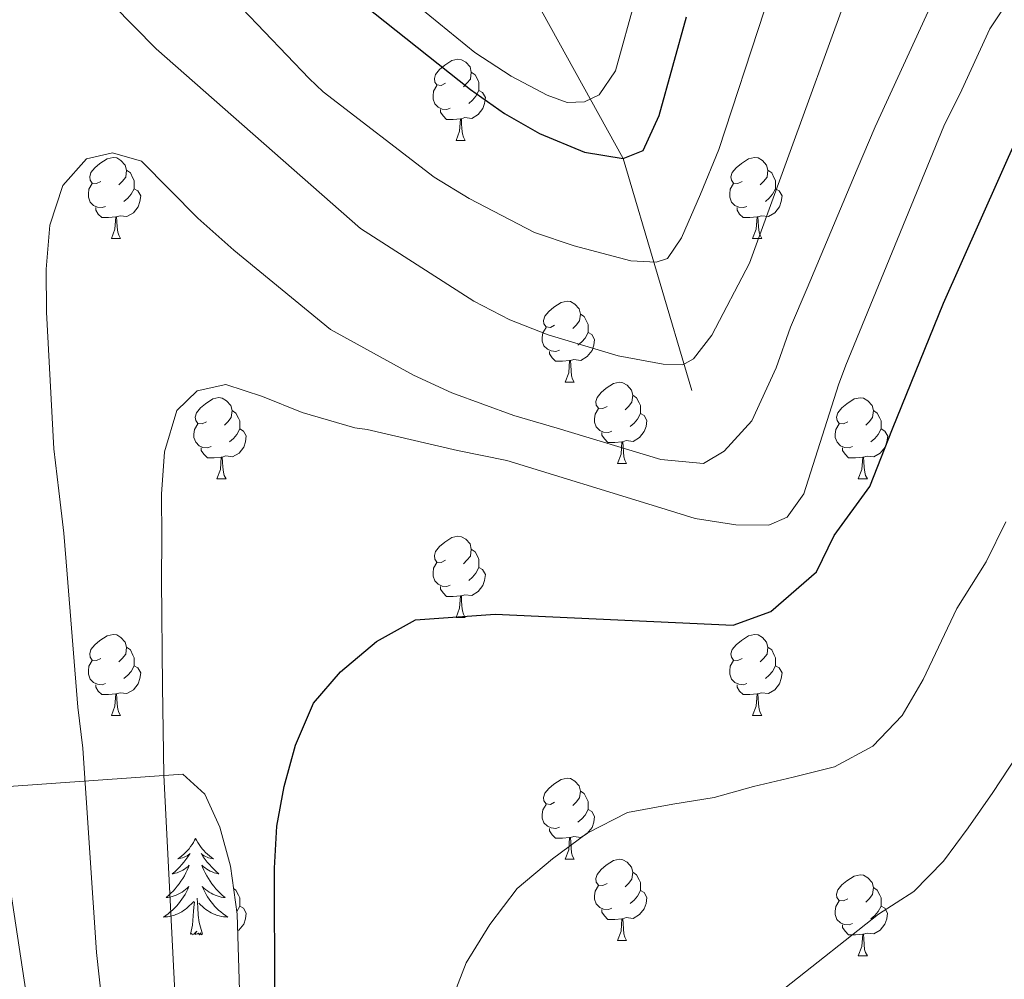
# Model space of a CAD drawing. Units: metres. Extents: x 585472 to 589965, y 4777156 to 4780184.
# Drawn here: x 587403 to 587524, y 4778786 to 4778905 of the extents above; entities that cross this region are included whole.
import ezdxf

# ---------------------------------------------------------------- set-up
doc = ezdxf.new("R2010")
doc.units = ezdxf.units.M
doc.header["$MEASUREMENT"] = 0
doc.linetypes.add('DGN Style 3', pattern=[1147.6976, 819.784, -327.9136])
for name, color, linetype, lineweight in [('Nivel 11', 7, 'Continuous', 0), ('Nivel 35', 7, 'Continuous', 0), ('Nivel 36', 7, 'Continuous', 0), ('Nivel 4', 7, 'Continuous', 0), ('Nivel 5', 7, 'Continuous', 0), ('Nivel 61', 7, 'Continuous', 0), ('Nivel 63', 7, 'Continuous', 0)]:
    doc.layers.add(name, color=color, linetype=linetype, lineweight=lineweight)

msp = doc.modelspace()

# ---------------------------------------------------------------- linework, layer by layer
at = {"layer": 'Nivel 11', "color": 142, "linetype": 'DGN Style 3', "lineweight": 13}
msp.add_polyline3d([(587485.82, 4778858.83, 763.87), (587477.34, 4778887.51, 750), (587449.45, 4778937.97, 725), (587433.03, 4778992.55, 700), (587432.51, 4779003.44, 695), (587431.18, 4779013.29, 690), (587423.73, 4779030.06, 685), (587415.59, 4779043.04, 680), (587404.44, 4779060.63, 675.36)], dxfattribs=at)
at = {"layer": 'Nivel 35', "color": 92, "linetype": 'DGN Style 3', "lineweight": 0}
msp.add_polyline3d([(587430.27, 4778771.67, 777.89), (587429.59, 4778794.07, 777.71), (587428.78, 4778799.98, 777.71), (587427.46, 4778804.8, 777.53), (587425.61, 4778808.9, 777.53), (587422.88, 4778811.37, 777.71), (587400.79, 4778809.79, 769.35)], dxfattribs=at)
at = {"layer": 'Nivel 36', "color": 92, "linetype": 'Continuous', "lineweight": 0}
for p, q in [((587456.67, 4778889.75), (587457.8, 4778889.75)), ((587414.04, 4778877.61), (587415.16, 4778877.61)), ((587493.36, 4778877.61), (587494.49, 4778877.61)), ((587470.17, 4778859.84), (587471.3, 4778859.84)), ((587476.65, 4778849.8), (587477.77, 4778849.8)), ((587427.09, 4778847.9), (587428.22, 4778847.9)), ((587506.42, 4778847.9), (587507.55, 4778847.9)), ((587456.67, 4778830.76), (587457.8, 4778830.76)), ((587414.04, 4778818.62), (587415.16, 4778818.62)), ((587493.36, 4778818.62), (587494.49, 4778818.62)), ((587470.17, 4778800.85), (587471.3, 4778800.85)), ((587476.65, 4778790.81), (587477.77, 4778790.81)), ((587506.42, 4778788.91), (587507.55, 4778788.91))]:
    msp.add_line(p, q, dxfattribs=at)
at = {"layer": 'Nivel 36', "color": 92, "linetype": 'Continuous', "lineweight": 0, "flags": 128}
for points in [[(587455.37, 4778896.81), (587454.84, 4778896.54), (587454.31, 4778896.6), (587454.05, 4778896.97), (587453.99, 4778897.39), (587454.15, 4778897.91), (587454.63, 4778898.51), (587455.27, 4778899.04), (587456.17, 4778899.62), (587456.91, 4778899.78), (587457.34, 4778899.73), (587457.87, 4778899.41), (587458.4, 4778898.83), (587458.56, 4778898.19), (587458.45, 4778897.34), (587458.02, 4778896.81), (587457.6, 4778896.38)], [(587458.56, 4778898.19), (587459.03, 4778897.87), (587459.35, 4778897.23), (587459.51, 4778896.91), (587459.51, 4778896.33), (587459.51, 4778895.91), (587459.14, 4778895.22), (587458.72, 4778894.74), (587458.24, 4778894.32)], [(587455.96, 4778893.73), (587455.53, 4778893.57), (587454.95, 4778893.63), (587454.47, 4778893.84), (587454.05, 4778894.26), (587453.83, 4778894.85), (587453.83, 4778895.27), (587453.89, 4778895.85), (587454.31, 4778896.54)], [(587459.51, 4778895.91), (587459.96, 4778895.66), (587460.31, 4778895.04), (587460.2, 4778894.32), (587459.99, 4778893.68), (587459.4, 4778892.94), (587458.61, 4778892.46), (587457.76, 4778892.56), (587457.33, 4778892.43)], [(587457.22, 4778892.43), (587456.33, 4778892.35), (587455.48, 4778892.35), (587455.06, 4778892.78), (587454.74, 4778893.25), (587454.74, 4778893.57)], [(587456.67, 4778889.75), (587457.11, 4778890.91), (587457.22, 4778892.43), (587457.33, 4778892.43), (587457.36, 4778891.85), (587457.4, 4778891.16), (587457.47, 4778890.55), (587457.58, 4778890.15), (587457.8, 4778889.75)], [(587412.74, 4778884.67), (587412.21, 4778884.4), (587411.68, 4778884.46), (587411.41, 4778884.83), (587411.36, 4778885.25), (587411.52, 4778885.77), (587412, 4778886.37), (587412.63, 4778886.9), (587413.53, 4778887.48), (587414.28, 4778887.64), (587414.7, 4778887.59), (587415.23, 4778887.27), (587415.76, 4778886.69), (587415.92, 4778886.05), (587415.81, 4778885.2), (587415.39, 4778884.67), (587414.97, 4778884.24)], [(587492.06, 4778884.67), (587491.53, 4778884.4), (587491, 4778884.46), (587490.74, 4778884.83), (587490.68, 4778885.25), (587490.84, 4778885.77), (587491.32, 4778886.37), (587491.96, 4778886.9), (587492.86, 4778887.48), (587493.6, 4778887.64), (587494.03, 4778887.59), (587494.56, 4778887.27), (587495.09, 4778886.69), (587495.25, 4778886.05), (587495.14, 4778885.2), (587494.71, 4778884.67), (587494.29, 4778884.24)], [(587415.92, 4778886.05), (587416.4, 4778885.73), (587416.71, 4778885.09), (587416.87, 4778884.77), (587416.87, 4778884.19), (587416.87, 4778883.77), (587416.5, 4778883.08), (587416.08, 4778882.6), (587415.6, 4778882.18)], [(587495.25, 4778886.05), (587495.72, 4778885.73), (587496.04, 4778885.09), (587496.2, 4778884.77), (587496.2, 4778884.19), (587496.2, 4778883.77), (587495.83, 4778883.08), (587495.41, 4778882.6), (587494.93, 4778882.18)], [(587413.32, 4778881.59), (587412.9, 4778881.43), (587412.31, 4778881.49), (587411.84, 4778881.7), (587411.41, 4778882.12), (587411.2, 4778882.71), (587411.2, 4778883.13), (587411.25, 4778883.71), (587411.68, 4778884.4)], [(587492.65, 4778881.59), (587492.22, 4778881.43), (587491.64, 4778881.49), (587491.16, 4778881.7), (587490.74, 4778882.12), (587490.52, 4778882.71), (587490.52, 4778883.13), (587490.58, 4778883.71), (587491, 4778884.4)], [(587416.87, 4778883.77), (587417.33, 4778883.52), (587417.67, 4778882.9), (587417.56, 4778882.18), (587417.35, 4778881.54), (587416.77, 4778880.8), (587415.97, 4778880.32), (587415.12, 4778880.42), (587414.69, 4778880.29)], [(587496.2, 4778883.77), (587496.65, 4778883.52), (587497, 4778882.9), (587496.89, 4778882.18), (587496.68, 4778881.54), (587496.09, 4778880.8), (587495.3, 4778880.32), (587494.45, 4778880.42), (587494.02, 4778880.29)], [(587414.58, 4778880.29), (587413.69, 4778880.21), (587412.85, 4778880.21), (587412.42, 4778880.64), (587412.1, 4778881.11), (587412.1, 4778881.43)], [(587493.91, 4778880.29), (587493.02, 4778880.21), (587492.17, 4778880.21), (587491.75, 4778880.64), (587491.43, 4778881.11), (587491.43, 4778881.43)], [(587414.04, 4778877.61), (587414.47, 4778878.77), (587414.58, 4778880.29), (587414.69, 4778880.29), (587414.73, 4778879.71), (587414.76, 4778879.02), (587414.83, 4778878.41), (587414.95, 4778878.01), (587415.16, 4778877.61)], [(587493.36, 4778877.61), (587493.8, 4778878.77), (587493.91, 4778880.29), (587494.02, 4778880.29), (587494.05, 4778879.71), (587494.09, 4778879.02), (587494.16, 4778878.41), (587494.27, 4778878.01), (587494.49, 4778877.61)], [(587468.87, 4778866.9), (587468.35, 4778866.63), (587467.81, 4778866.69), (587467.55, 4778867.06), (587467.49, 4778867.48), (587467.65, 4778868), (587468.13, 4778868.6), (587468.77, 4778869.13), (587469.67, 4778869.71), (587470.41, 4778869.87), (587470.84, 4778869.82), (587471.37, 4778869.5), (587471.9, 4778868.92), (587472.06, 4778868.28), (587471.95, 4778867.43), (587471.53, 4778866.9), (587471.11, 4778866.47)], [(587472.06, 4778868.28), (587472.53, 4778867.96), (587472.85, 4778867.32), (587473.01, 4778867), (587473.01, 4778866.42), (587473.01, 4778866), (587472.64, 4778865.31), (587472.22, 4778864.83), (587471.74, 4778864.41)], [(587469.46, 4778863.82), (587469.03, 4778863.66), (587468.45, 4778863.72), (587467.97, 4778863.93), (587467.55, 4778864.35), (587467.33, 4778864.94), (587467.33, 4778865.36), (587467.39, 4778865.94), (587467.81, 4778866.63)], [(587473.01, 4778866), (587473.46, 4778865.75), (587473.81, 4778865.13), (587473.7, 4778864.41), (587473.49, 4778863.77), (587472.9, 4778863.03), (587472.11, 4778862.55), (587471.26, 4778862.65), (587470.83, 4778862.52)], [(587470.72, 4778862.52), (587469.83, 4778862.44), (587468.99, 4778862.44), (587468.56, 4778862.87), (587468.24, 4778863.34), (587468.24, 4778863.66)], [(587470.17, 4778859.84), (587470.61, 4778861), (587470.72, 4778862.52), (587470.83, 4778862.52), (587470.86, 4778861.94), (587470.9, 4778861.25), (587470.97, 4778860.64), (587471.08, 4778860.24), (587471.3, 4778859.84)], [(587475.35, 4778856.86), (587474.82, 4778856.6), (587474.29, 4778856.65), (587474.02, 4778857.02), (587473.97, 4778857.45), (587474.13, 4778857.97), (587474.61, 4778858.56), (587475.24, 4778859.09), (587476.14, 4778859.68), (587476.89, 4778859.84), (587477.31, 4778859.78), (587477.84, 4778859.47), (587478.37, 4778858.88), (587478.53, 4778858.24), (587478.42, 4778857.39), (587478, 4778856.86), (587477.58, 4778856.44)], [(587425.79, 4778854.96), (587425.27, 4778854.7), (587424.73, 4778854.75), (587424.47, 4778855.12), (587424.41, 4778855.54), (587424.57, 4778856.06), (587425.05, 4778856.66), (587425.69, 4778857.19), (587426.59, 4778857.78), (587427.33, 4778857.94), (587427.76, 4778857.88), (587428.29, 4778857.56), (587428.82, 4778856.98), (587428.98, 4778856.34), (587428.87, 4778855.49), (587428.45, 4778854.96), (587428.03, 4778854.54)], [(587478.53, 4778858.24), (587479.01, 4778857.93), (587479.32, 4778857.29), (587479.48, 4778856.97), (587479.48, 4778856.39), (587479.48, 4778855.96), (587479.11, 4778855.27), (587478.69, 4778854.79), (587478.21, 4778854.37)], [(587505.12, 4778854.96), (587504.59, 4778854.69), (587504.06, 4778854.75), (587503.8, 4778855.12), (587503.74, 4778855.54), (587503.9, 4778856.06), (587504.38, 4778856.66), (587505.02, 4778857.19), (587505.92, 4778857.77), (587506.66, 4778857.93), (587507.09, 4778857.88), (587507.62, 4778857.56), (587508.15, 4778856.98), (587508.31, 4778856.34), (587508.2, 4778855.49), (587507.77, 4778854.96), (587507.35, 4778854.53)], [(587428.98, 4778856.34), (587429.45, 4778856.02), (587429.77, 4778855.38), (587429.93, 4778855.06), (587429.93, 4778854.48), (587429.93, 4778854.06), (587429.56, 4778853.37), (587429.14, 4778852.89), (587428.66, 4778852.47)], [(587475.93, 4778853.78), (587475.51, 4778853.62), (587474.92, 4778853.68), (587474.45, 4778853.89), (587474.02, 4778854.32), (587473.81, 4778854.9), (587473.81, 4778855.32), (587473.86, 4778855.91), (587474.29, 4778856.6)], [(587508.31, 4778856.34), (587508.78, 4778856.02), (587509.1, 4778855.38), (587509.26, 4778855.06), (587509.26, 4778854.48), (587509.26, 4778854.06), (587508.89, 4778853.37), (587508.47, 4778852.89), (587507.99, 4778852.47)], [(587479.48, 4778855.96), (587479.94, 4778855.71), (587480.28, 4778855.1), (587480.17, 4778854.37), (587479.96, 4778853.73), (587479.38, 4778852.99), (587478.58, 4778852.51), (587477.73, 4778852.62), (587477.3, 4778852.49)], [(587426.38, 4778851.88), (587425.95, 4778851.72), (587425.37, 4778851.78), (587424.89, 4778851.99), (587424.47, 4778852.42), (587424.25, 4778853), (587424.25, 4778853.42), (587424.31, 4778854), (587424.73, 4778854.7)], [(587429.93, 4778854.06), (587430.39, 4778853.81), (587430.73, 4778853.2), (587430.62, 4778852.47), (587430.41, 4778851.83), (587429.83, 4778851.09), (587429.03, 4778850.61), (587428.18, 4778850.72), (587427.75, 4778850.58)], [(587505.71, 4778851.88), (587505.28, 4778851.72), (587504.7, 4778851.78), (587504.22, 4778851.99), (587503.8, 4778852.41), (587503.58, 4778853), (587503.58, 4778853.42), (587503.64, 4778854), (587504.06, 4778854.69)], [(587509.26, 4778854.06), (587509.71, 4778853.81), (587510.06, 4778853.19), (587509.95, 4778852.47), (587509.74, 4778851.83), (587509.15, 4778851.09), (587508.36, 4778850.61), (587507.51, 4778850.71), (587507.08, 4778850.58)], [(587477.19, 4778852.49), (587476.3, 4778852.4), (587475.46, 4778852.4), (587475.03, 4778852.83), (587474.71, 4778853.31), (587474.71, 4778853.62)], [(587427.64, 4778850.58), (587426.75, 4778850.5), (587425.91, 4778850.5), (587425.48, 4778850.93), (587425.16, 4778851.4), (587425.16, 4778851.72)], [(587476.65, 4778849.8), (587477.08, 4778850.96), (587477.19, 4778852.49), (587477.3, 4778852.49), (587477.34, 4778851.9), (587477.37, 4778851.22), (587477.44, 4778850.6), (587477.56, 4778850.2), (587477.77, 4778849.8)], [(587506.97, 4778850.58), (587506.08, 4778850.5), (587505.23, 4778850.5), (587504.81, 4778850.93), (587504.49, 4778851.4), (587504.49, 4778851.72)], [(587427.09, 4778847.9), (587427.53, 4778849.06), (587427.64, 4778850.58), (587427.75, 4778850.58), (587427.79, 4778850), (587427.82, 4778849.32), (587427.89, 4778848.7), (587428.01, 4778848.3), (587428.22, 4778847.9)], [(587506.42, 4778847.9), (587506.86, 4778849.06), (587506.97, 4778850.58), (587507.08, 4778850.58), (587507.11, 4778850), (587507.15, 4778849.31), (587507.22, 4778848.7), (587507.33, 4778848.3), (587507.55, 4778847.9)], [(587455.37, 4778837.82), (587454.84, 4778837.55), (587454.31, 4778837.61), (587454.05, 4778837.98), (587453.99, 4778838.4), (587454.15, 4778838.92), (587454.63, 4778839.52), (587455.27, 4778840.05), (587456.17, 4778840.63), (587456.91, 4778840.79), (587457.34, 4778840.74), (587457.87, 4778840.42), (587458.4, 4778839.84), (587458.56, 4778839.2), (587458.45, 4778838.35), (587458.02, 4778837.82), (587457.6, 4778837.39)], [(587458.56, 4778839.2), (587459.03, 4778838.88), (587459.35, 4778838.24), (587459.51, 4778837.92), (587459.51, 4778837.34), (587459.51, 4778836.92), (587459.14, 4778836.23), (587458.72, 4778835.75), (587458.24, 4778835.33)], [(587455.96, 4778834.74), (587455.53, 4778834.58), (587454.95, 4778834.64), (587454.47, 4778834.85), (587454.05, 4778835.27), (587453.83, 4778835.86), (587453.83, 4778836.28), (587453.89, 4778836.86), (587454.31, 4778837.55)], [(587459.51, 4778836.92), (587459.96, 4778836.67), (587460.31, 4778836.05), (587460.2, 4778835.33), (587459.99, 4778834.69), (587459.4, 4778833.95), (587458.61, 4778833.47), (587457.76, 4778833.57), (587457.33, 4778833.44)], [(587457.22, 4778833.44), (587456.33, 4778833.36), (587455.48, 4778833.36), (587455.06, 4778833.79), (587454.74, 4778834.26), (587454.74, 4778834.58)], [(587456.67, 4778830.76), (587457.11, 4778831.92), (587457.22, 4778833.44), (587457.33, 4778833.44), (587457.36, 4778832.86), (587457.4, 4778832.17), (587457.47, 4778831.56), (587457.58, 4778831.16), (587457.8, 4778830.76)], [(587412.74, 4778825.68), (587412.21, 4778825.41), (587411.68, 4778825.47), (587411.41, 4778825.84), (587411.36, 4778826.26), (587411.52, 4778826.78), (587412, 4778827.38), (587412.63, 4778827.91), (587413.53, 4778828.49), (587414.28, 4778828.65), (587414.7, 4778828.6), (587415.23, 4778828.28), (587415.76, 4778827.7), (587415.92, 4778827.06), (587415.81, 4778826.21), (587415.39, 4778825.68), (587414.97, 4778825.25)], [(587492.06, 4778825.68), (587491.53, 4778825.41), (587491, 4778825.47), (587490.74, 4778825.84), (587490.68, 4778826.26), (587490.84, 4778826.78), (587491.32, 4778827.38), (587491.96, 4778827.91), (587492.86, 4778828.49), (587493.6, 4778828.65), (587494.03, 4778828.6), (587494.56, 4778828.28), (587495.09, 4778827.7), (587495.25, 4778827.06), (587495.14, 4778826.21), (587494.71, 4778825.68), (587494.29, 4778825.25)], [(587415.92, 4778827.06), (587416.4, 4778826.74), (587416.71, 4778826.1), (587416.87, 4778825.78), (587416.87, 4778825.2), (587416.87, 4778824.78), (587416.5, 4778824.09), (587416.08, 4778823.61), (587415.6, 4778823.19)], [(587495.25, 4778827.06), (587495.72, 4778826.74), (587496.04, 4778826.1), (587496.2, 4778825.78), (587496.2, 4778825.2), (587496.2, 4778824.78), (587495.83, 4778824.09), (587495.41, 4778823.61), (587494.93, 4778823.19)], [(587413.32, 4778822.6), (587412.9, 4778822.44), (587412.31, 4778822.5), (587411.84, 4778822.71), (587411.41, 4778823.13), (587411.2, 4778823.72), (587411.2, 4778824.14), (587411.25, 4778824.72), (587411.68, 4778825.41)], [(587416.87, 4778824.78), (587417.33, 4778824.53), (587417.67, 4778823.91), (587417.56, 4778823.19), (587417.35, 4778822.55), (587416.77, 4778821.81), (587415.97, 4778821.33), (587415.12, 4778821.43), (587414.69, 4778821.3)], [(587492.65, 4778822.6), (587492.22, 4778822.44), (587491.64, 4778822.5), (587491.16, 4778822.71), (587490.74, 4778823.13), (587490.52, 4778823.72), (587490.52, 4778824.14), (587490.58, 4778824.72), (587491, 4778825.41)], [(587496.2, 4778824.78), (587496.65, 4778824.53), (587497, 4778823.91), (587496.89, 4778823.19), (587496.68, 4778822.55), (587496.09, 4778821.81), (587495.3, 4778821.33), (587494.45, 4778821.43), (587494.02, 4778821.3)], [(587414.58, 4778821.3), (587413.69, 4778821.22), (587412.85, 4778821.22), (587412.42, 4778821.65), (587412.1, 4778822.12), (587412.1, 4778822.44)], [(587493.91, 4778821.3), (587493.02, 4778821.22), (587492.17, 4778821.22), (587491.75, 4778821.65), (587491.43, 4778822.12), (587491.43, 4778822.44)], [(587414.04, 4778818.62), (587414.47, 4778819.78), (587414.58, 4778821.3), (587414.69, 4778821.3), (587414.73, 4778820.72), (587414.76, 4778820.03), (587414.83, 4778819.42), (587414.95, 4778819.02), (587415.16, 4778818.62)], [(587493.36, 4778818.62), (587493.8, 4778819.78), (587493.91, 4778821.3), (587494.02, 4778821.3), (587494.05, 4778820.72), (587494.09, 4778820.03), (587494.16, 4778819.42), (587494.27, 4778819.02), (587494.49, 4778818.62)], [(587468.87, 4778807.91), (587468.34, 4778807.64), (587467.81, 4778807.7), (587467.55, 4778808.07), (587467.49, 4778808.49), (587467.65, 4778809.01), (587468.13, 4778809.61), (587468.77, 4778810.14), (587469.67, 4778810.72), (587470.41, 4778810.88), (587470.84, 4778810.83), (587471.37, 4778810.51), (587471.9, 4778809.93), (587472.06, 4778809.29), (587471.95, 4778808.44), (587471.52, 4778807.91), (587471.1, 4778807.48)], [(587472.06, 4778809.29), (587472.53, 4778808.97), (587472.85, 4778808.33), (587473.01, 4778808.01), (587473.01, 4778807.43), (587473.01, 4778807.01), (587472.64, 4778806.32), (587472.22, 4778805.84), (587471.74, 4778805.42)], [(587469.46, 4778804.83), (587469.03, 4778804.67), (587468.45, 4778804.73), (587467.97, 4778804.94), (587467.55, 4778805.36), (587467.33, 4778805.95), (587467.33, 4778806.37), (587467.39, 4778806.95), (587467.81, 4778807.64)], [(587473.01, 4778807.01), (587473.46, 4778806.76), (587473.81, 4778806.14), (587473.7, 4778805.42), (587473.49, 4778804.78), (587472.9, 4778804.04), (587472.11, 4778803.56), (587471.26, 4778803.66), (587470.83, 4778803.53)], [(587470.72, 4778803.53), (587469.83, 4778803.45), (587468.98, 4778803.45), (587468.56, 4778803.88), (587468.24, 4778804.35), (587468.24, 4778804.67)], [(587424.45, 4778803.42), (587424.34, 4778803.2), (587424.19, 4778802.93), (587424.02, 4778802.66), (587423.84, 4778802.41), (587423.65, 4778802.16), (587423.44, 4778801.92), (587423.22, 4778801.7), (587422.99, 4778801.48), (587422.75, 4778801.28), (587422.5, 4778801.08), (587422.24, 4778800.91), (587422.44, 4778800.93), (587422.64, 4778800.97), (587422.84, 4778801.02), (587423.03, 4778801.09), (587423.22, 4778801.18), (587423.4, 4778801.28), (587423.58, 4778801.39), (587423.78, 4778801.58), (587423.74, 4778801.51), (587423.51, 4778801.17), (587423.27, 4778800.83), (587423.01, 4778800.51), (587422.75, 4778800.19), (587422.47, 4778799.89), (587422.17, 4778799.59), (587421.87, 4778799.31), (587421.56, 4778799.04), (587421.68, 4778799.06), (587421.93, 4778799.12), (587422.17, 4778799.19), (587422.41, 4778799.28), (587422.64, 4778799.38), (587422.86, 4778799.5), (587423.07, 4778799.63), (587423.28, 4778799.78), (587423.48, 4778799.93), (587423.67, 4778800.1), (587423.58, 4778799.88), (587423.42, 4778799.52), (587423.25, 4778799.17), (587423.07, 4778798.82), (587422.87, 4778798.48), (587422.65, 4778798.15), (587422.43, 4778797.83), (587422.19, 4778797.52), (587421.94, 4778797.21), (587421.67, 4778796.92), (587421.4, 4778796.64), (587421.11, 4778796.37), (587420.81, 4778796.11), (587421.01, 4778796.14), (587421.28, 4778796.18), (587421.54, 4778796.25), (587421.8, 4778796.32), (587422.05, 4778796.42), (587422.3, 4778796.53), (587422.54, 4778796.65), (587422.78, 4778796.79), (587423, 4778796.94), (587423.22, 4778797.1), (587423.42, 4778797.28), (587423.62, 4778797.47), (587423.48, 4778797.14)], [(587424.45, 4778803.42), (587424.57, 4778803.2), (587424.72, 4778802.93), (587424.89, 4778802.66), (587425.07, 4778802.41), (587425.27, 4778802.16), (587425.47, 4778801.92), (587425.69, 4778801.7), (587425.92, 4778801.48), (587426.16, 4778801.28), (587426.41, 4778801.08), (587426.67, 4778800.91), (587426.47, 4778800.93), (587426.27, 4778800.97), (587426.07, 4778801.02), (587425.88, 4778801.09), (587425.69, 4778801.18), (587425.51, 4778801.28), (587425.33, 4778801.39), (587425.13, 4778801.58), (587425.17, 4778801.51), (587425.4, 4778801.17), (587425.64, 4778800.83), (587425.9, 4778800.51), (587426.17, 4778800.19), (587426.45, 4778799.89), (587426.74, 4778799.59), (587427.04, 4778799.31), (587427.35, 4778799.04), (587427.23, 4778799.06), (587426.98, 4778799.12), (587426.74, 4778799.19), (587426.51, 4778799.28), (587426.27, 4778799.38), (587426.05, 4778799.5), (587425.83, 4778799.63), (587425.63, 4778799.78), (587425.43, 4778799.93), (587425.24, 4778800.1), (587425.33, 4778799.88), (587425.49, 4778799.52), (587425.66, 4778799.17), (587425.84, 4778798.82), (587426.04, 4778798.48), (587426.26, 4778798.15), (587426.48, 4778797.83), (587426.72, 4778797.52), (587426.97, 4778797.21), (587427.24, 4778796.92), (587427.51, 4778796.64), (587427.8, 4778796.37), (587428.1, 4778796.11), (587427.9, 4778796.14), (587427.63, 4778796.18), (587427.37, 4778796.25), (587427.11, 4778796.32), (587426.86, 4778796.42), (587426.61, 4778796.53), (587426.37, 4778796.65), (587426.13, 4778796.79), (587425.91, 4778796.94), (587425.69, 4778797.1), (587425.49, 4778797.28), (587425.29, 4778797.47), (587425.43, 4778797.14)], [(587470.17, 4778800.85), (587470.61, 4778802.01), (587470.72, 4778803.53), (587470.83, 4778803.53), (587470.86, 4778802.95), (587470.9, 4778802.26), (587470.97, 4778801.65), (587471.08, 4778801.25), (587471.3, 4778800.85)], [(587475.35, 4778797.87), (587474.82, 4778797.61), (587474.29, 4778797.66), (587474.02, 4778798.03), (587473.97, 4778798.46), (587474.13, 4778798.98), (587474.61, 4778799.57), (587475.24, 4778800.1), (587476.14, 4778800.69), (587476.89, 4778800.85), (587477.31, 4778800.79), (587477.84, 4778800.48), (587478.37, 4778799.89), (587478.53, 4778799.25), (587478.42, 4778798.4), (587478, 4778797.87), (587477.58, 4778797.45)], [(587478.53, 4778799.25), (587479.01, 4778798.94), (587479.32, 4778798.3), (587479.48, 4778797.98), (587479.48, 4778797.4), (587479.48, 4778796.97), (587479.11, 4778796.28), (587478.69, 4778795.8), (587478.21, 4778795.38)], [(587505.12, 4778795.97), (587504.59, 4778795.7), (587504.06, 4778795.76), (587503.79, 4778796.13), (587503.74, 4778796.55), (587503.9, 4778797.07), (587504.38, 4778797.67), (587505.01, 4778798.2), (587505.91, 4778798.78), (587506.66, 4778798.94), (587507.09, 4778798.89), (587507.61, 4778798.57), (587508.15, 4778797.99), (587508.31, 4778797.35), (587508.19, 4778796.5), (587507.77, 4778795.97), (587507.35, 4778795.54)], [(587423.48, 4778797.14), (587423.32, 4778796.82), (587423.15, 4778796.5), (587422.97, 4778796.2), (587422.77, 4778795.9), (587422.56, 4778795.61), (587422.34, 4778795.34), (587422.11, 4778795.07), (587421.86, 4778794.81), (587421.6, 4778794.56), (587421.33, 4778794.33), (587421.05, 4778794.11), (587420.77, 4778793.9), (587420.47, 4778793.71), (587420.74, 4778793.72), (587421, 4778793.74), (587421.27, 4778793.78), (587421.52, 4778793.84), (587421.78, 4778793.91), (587422.03, 4778794), (587422.27, 4778794.1), (587422.51, 4778794.22), (587422.74, 4778794.35), (587422.96, 4778794.5), (587423.18, 4778794.65), (587423.38, 4778794.82), (587424.23, 4778795.62)], [(587425.43, 4778797.14), (587425.59, 4778796.82), (587425.76, 4778796.5), (587425.94, 4778796.2), (587426.14, 4778795.9), (587426.35, 4778795.61), (587426.57, 4778795.34), (587426.8, 4778795.07), (587427.05, 4778794.81), (587427.31, 4778794.56), (587427.58, 4778794.33), (587427.86, 4778794.11), (587428.15, 4778793.9), (587428.43, 4778793.71), (587428.17, 4778793.72), (587427.91, 4778793.74), (587427.65, 4778793.78), (587427.39, 4778793.84), (587427.13, 4778793.91), (587426.88, 4778794), (587426.64, 4778794.1), (587426.4, 4778794.22), (587426.17, 4778794.35), (587425.95, 4778794.5), (587425.73, 4778794.65), (587425.53, 4778794.82), (587424.87, 4778795.44)], [(587429.16, 4778797.23), (587429.45, 4778797.03), (587429.77, 4778796.39), (587429.93, 4778796.07), (587429.93, 4778795.49), (587429.93, 4778795.07), (587429.56, 4778794.38), (587429.55, 4778794.36)], [(587475.93, 4778794.79), (587475.51, 4778794.63), (587474.92, 4778794.69), (587474.45, 4778794.9), (587474.02, 4778795.33), (587473.81, 4778795.91), (587473.81, 4778796.33), (587473.86, 4778796.92), (587474.29, 4778797.61)], [(587479.48, 4778796.97), (587479.94, 4778796.72), (587480.28, 4778796.11), (587480.17, 4778795.38), (587479.96, 4778794.74), (587479.38, 4778794), (587478.58, 4778793.52), (587477.73, 4778793.63), (587477.3, 4778793.5)], [(587508.31, 4778797.35), (587508.78, 4778797.03), (587509.09, 4778796.39), (587509.25, 4778796.07), (587509.25, 4778795.49), (587509.25, 4778795.07), (587508.89, 4778794.38), (587508.47, 4778793.9), (587507.99, 4778793.48)], [(587423.84, 4778791.57), (587424.08, 4778792.69), (587424.19, 4778794.43), (587424.24, 4778794.87), (587424.31, 4778795.59)], [(587425.31, 4778791.57), (587424.88, 4778793.01), (587424.79, 4778793.92), (587424.74, 4778794.87), (587424.64, 4778796.03)], [(587505.71, 4778792.89), (587505.28, 4778792.73), (587504.69, 4778792.79), (587504.22, 4778793), (587503.79, 4778793.42), (587503.58, 4778794.01), (587503.58, 4778794.43), (587503.63, 4778795.01), (587504.06, 4778795.7)], [(587429.93, 4778795.07), (587430.39, 4778794.82), (587430.73, 4778794.2), (587430.62, 4778793.48), (587430.41, 4778792.84), (587429.82, 4778792.1), (587429.65, 4778791.99)], [(587477.19, 4778793.5), (587476.3, 4778793.41), (587475.46, 4778793.41), (587475.03, 4778793.84), (587474.71, 4778794.32), (587474.71, 4778794.63)], [(587509.25, 4778795.07), (587509.71, 4778794.82), (587510.05, 4778794.2), (587509.95, 4778793.48), (587509.73, 4778792.84), (587509.15, 4778792.1), (587508.35, 4778791.62), (587507.51, 4778791.72), (587507.07, 4778791.59)], [(587476.65, 4778790.81), (587477.08, 4778791.97), (587477.19, 4778793.5), (587477.3, 4778793.5), (587477.34, 4778792.91), (587477.37, 4778792.23), (587477.44, 4778791.61), (587477.56, 4778791.21), (587477.77, 4778790.81)], [(587425.31, 4778791.57), (587425.13, 4778791.5), (587425.11, 4778791.74), (587424.92, 4778791.52), (587424.8, 4778791.72), (587424.68, 4778791.62), (587424.41, 4778791.56), (587424.61, 4778791.96), (587424.22, 4778791.58), (587424.03, 4778791.52), (587423.99, 4778791.68), (587423.84, 4778791.57)], [(587506.97, 4778791.59), (587506.07, 4778791.51), (587505.23, 4778791.51), (587504.81, 4778791.94), (587504.49, 4778792.41), (587504.49, 4778792.73)], [(587506.42, 4778788.91), (587506.85, 4778790.07), (587506.97, 4778791.59), (587507.07, 4778791.59), (587507.11, 4778791.01), (587507.15, 4778790.32), (587507.21, 4778789.71), (587507.33, 4778789.31), (587507.55, 4778788.91)]]:
    msp.add_lwpolyline(points, dxfattribs=at)
at = {"layer": 'Nivel 4', "color": 36, "linetype": 'Continuous', "lineweight": 30, "flags": 128}
for points, elevation in [([(587445.27, 4778906.53), (587458.48, 4778896.06), (587462.67, 4778893.08), (587467.01, 4778890.59), (587472.55, 4778888.28), (587477.34, 4778887.51), (587479.83, 4778888.51), (587481.8, 4778892.84), (587485.17, 4778905.02)], 750), ([(587434.25, 4778783.76), (587434.2, 4778799.74), (587434.49, 4778804.95), (587435.41, 4778809.86), (587436.83, 4778814.97), (587439.03, 4778820.14), (587442.37, 4778824.04), (587446.84, 4778827.79), (587451.66, 4778830.44), (587461.51, 4778831.17), (587490.96, 4778829.79), (587495.6, 4778831.47), (587501.27, 4778836.4), (587503.45, 4778840.9), (587507.87, 4778846.93), (587510.65, 4778854.07), (587516.96, 4778869.64), (587528.56, 4778895.64)], 775)]:
    msp.add_lwpolyline(points, dxfattribs=dict(at, elevation=elevation))
at = {"layer": 'Nivel 5', "color": 36, "linetype": 'Continuous', "lineweight": 0, "flags": 128}
for points, elevation in [([(587406.09, 4778914.79), (587419.57, 4778901.08), (587444.87, 4778878.86), (587458.87, 4778869.86), (587463.31, 4778867.56), (587468.05, 4778865.7), (587476.71, 4778863.12), (587482.29, 4778862.07), (587484.74, 4778861.98), (587486.04, 4778862.72), (587488.33, 4778865.68), (587492.97, 4778874.56), (587509.68, 4778920.46)], 760), ([(587405.81, 4778769.02), (587401.39, 4778798.15), (587400.36, 4778806.78), (587399.32, 4778823.43), (587397.48, 4778835.25), (587396.24, 4778841.66), (587393.97, 4778854.08), (587392.65, 4778863.75), (587390.14, 4778882.24), (587389.59, 4778890.24), (587389.75, 4778897.1), (587390.57, 4778903.89), (587392.75, 4778909.86)], 760), ([(587427.44, 4778908.99), (587438.49, 4778897.41), (587440.23, 4778895.75), (587453.95, 4778885.19), (587458.29, 4778882.56), (587466.36, 4778878.37), (587471.28, 4778876.71), (587478.3, 4778874.84), (587481.41, 4778874.71), (587482.84, 4778875.15), (587484.54, 4778877.68), (587486.91, 4778883.1), (587489.16, 4778888.63), (587494.83, 4778905.86)], 755), ([(587421.94, 4778783.61), (587420.52, 4778811.26), (587420.44, 4778816.82), (587420.36, 4778822.2), (587420.23, 4778835.41), (587420.27, 4778840.55), (587420.25, 4778845.98), (587420.6, 4778851.25), (587422.14, 4778856.35), (587424.67, 4778858.78), (587428.19, 4778859.55), (587432.75, 4778858.06), (587437.62, 4778856.1), (587444.16, 4778854.22), (587445.69, 4778853.98), (587456.85, 4778851.4), (587462.96, 4778850.17), (587481.45, 4778844.46), (587486.25, 4778842.98), (587491.28, 4778842.21), (587495.35, 4778842.15), (587497.61, 4778843.14), (587499.71, 4778846.04), (587503.97, 4778859.5), (587504.89, 4778861.97), (587517.01, 4778891.49), (587519.22, 4778896.01), (587522.69, 4778903.53), (587525.44, 4778907.75)], 770), ([(587450.09, 4778907.92), (587458.99, 4778900.6), (587463.51, 4778897.68), (587467.93, 4778895.33), (587470.43, 4778894.44), (587472.58, 4778894.53), (587474.36, 4778895.39), (587476.41, 4778898.35), (587478.91, 4778907.47)], 745), ([(587414.28, 4778770.54), (587412.2, 4778789.34), (587410.52, 4778814.6), (587409.91, 4778819.67), (587408.59, 4778836.09), (587408.16, 4778841.16), (587407.55, 4778846.41), (587406.94, 4778851.6), (587406.03, 4778868.5), (587405.96, 4778873.82), (587406.42, 4778879.27), (587408.02, 4778884.19), (587410.96, 4778887.46), (587414.17, 4778888.22), (587417.78, 4778887.2), (587424.75, 4778880.13), (587429.17, 4778876.19), (587441.15, 4778866.38), (587451.39, 4778860.73), (587456.14, 4778858.53), (587463.83, 4778855.72), (587469.17, 4778854.18), (587482.02, 4778850.3), (587487.29, 4778849.78), (587489.83, 4778851.31), (587493.25, 4778855.06), (587496.26, 4778861.62), (587498.04, 4778866.67), (587500.12, 4778871.48), (587506.3, 4778886.21), (587508.5, 4778891.44), (587515.51, 4778906.67)], 765), ([(587524.67, 4778842.58), (587522.23, 4778837.64), (587518.61, 4778831.85), (587514.44, 4778823.07), (587511.87, 4778818.61), (587508.22, 4778814.85), (587503.48, 4778812.27), (587498.36, 4778811), (587493.47, 4778809.85), (587488.59, 4778808.47), (587483.47, 4778807.68), (587477.86, 4778806.64), (587472.88, 4778804.06), (587468.62, 4778800.89), (587464.25, 4778797.24), (587460.85, 4778792.77), (587457.93, 4778788.06), (587455.74, 4778782.41)], 780), ([(587531.23, 4778821.52), (587523.05, 4778809.09), (587520, 4778804.74), (587516.95, 4778800.63), (587513.3, 4778796.87), (587508.92, 4778794.06), (587497.34, 4778784.93)], 785)]:
    msp.add_lwpolyline(points, dxfattribs=dict(at, elevation=elevation))
at = {"layer": 'Nivel 61', "color": 250, "linetype": 'Continuous', "lineweight": 0}
msp.add_3dface([(586396.33, 4777561.57), (586366.92, 4779875.14), (589753.92, 4779918.91), (589784.51, 4777605.3)], dxfattribs=at)
at = {"layer": 'Nivel 63', "color": 7, "linetype": 'Continuous', "lineweight": 0}
msp.add_3dface([(585510.61, 4777156.26), (585472.29, 4780126.02), (589926.83, 4780183.51), (589965.18, 4777213.75)], dxfattribs=at)

doc.saveas('drawing.dxf')
